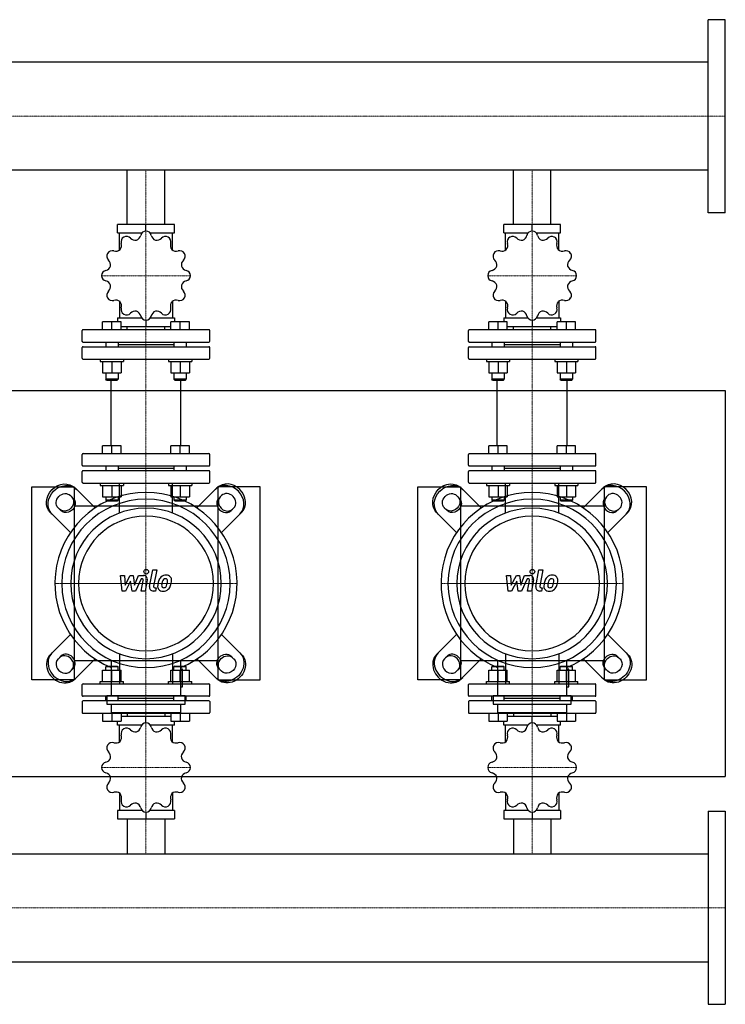
# Model space of a CAD drawing. Extents: x -100 to 3000, y -545 to 730.
# Drawn here: x 2086 to 3000, y -545 to 730 of the extents above; entities that cross this region are included whole.
import ezdxf

# ---------------------------------------------------------------- set-up
doc = ezdxf.new("R2010")
doc.units = 0
doc.linetypes.add('DASHDOT', pattern=[1, 0.5, -0.25, 0, -0.25])
doc.layers.get('0').update_dxf_attribs({"color": 124})
doc.layers.add('CP_AXIS', color=143, linetype='DASHDOT', lineweight=18)
doc.layers.add('CP_DETAL', color=33, linetype='Continuous')

msp = doc.modelspace()

# ---------------------------------------------------------------- linework, layer by layer
for p, q in [((2978, 480), (2978, 730)), ((3000, 730), (2978, 730)), ((3000, 480), (3000, 730)), ((2978, 674.9), (575.7, 674.9)), ((2978, 535.1), (575.7, 535.1)), ((2225.8, 465), (2225.8, 535.1)), ((2274.2, 465), (2274.2, 535.1)), ((2725.8, 465), (2725.8, 535.1)), ((2774.2, 465), (2774.2, 535.1)), ((3000, 480), (2978, 480)), ((2213.2, 454), (2213.2, 465)), ((2286.8, 465), (2213.2, 465)), ((2250, 456.2), (2250, 465)), ((2286.8, 454), (2286.8, 465)), ((2713.2, 454), (2713.2, 465)), ((2786.8, 465), (2713.2, 465)), ((2750, 456.2), (2750, 465)), ((2786.8, 454), (2786.8, 465)), ((2213.2, 454), (2244.8, 454)), ((2215.6, 431.6), (2215.6, 454)), ((2255.2, 454), (2286.8, 454)), ((2284.4, 431.6), (2284.4, 454)), ((2713.2, 454), (2744.8, 454)), ((2715.6, 431.6), (2715.6, 454)), ((2755.2, 454), (2786.8, 454)), ((2784.4, 431.6), (2784.4, 454)), ((2215.6, 365.5), (2215.6, 343.8)), ((2284.4, 365.5), (2284.4, 343.8)), ((2715.6, 365.5), (2715.6, 343.8)), ((2784.4, 365.5), (2784.4, 343.8)), ((2193.8, 328.6), (2193.8, 338.6)), ((2205.8, 338.6), (2193.8, 338.6)), ((2205.8, 328.6), (2205.8, 338.6)), ((2217.8, 338.6), (2205.8, 338.6)), ((2213.2, 343.8), (2213.2, 338.6)), ((2213.2, 343.8), (2244.3, 343.8)), ((2217.8, 328.6), (2217.8, 338.6)), ((2217.8, 332.7), (2282.2, 332.7)), ((2225.8, 328.6), (2225.8, 332.7)), ((2250, 340.9), (2250, 332.7)), ((2255.7, 343.8), (2286.8, 343.8)), ((2274.2, 328.6), (2274.2, 332.7)), ((2282.2, 328.6), (2282.2, 338.6)), ((2294.2, 338.6), (2282.2, 338.6)), ((2286.8, 343.8), (2286.8, 338.6)), ((2294.2, 328.6), (2294.2, 338.6)), ((2306.2, 338.6), (2294.2, 338.6)), ((2306.2, 328.6), (2306.2, 338.6)), ((2693.8, 328.6), (2693.8, 338.6)), ((2705.8, 338.6), (2693.8, 338.6)), ((2705.8, 328.6), (2705.8, 338.6)), ((2717.8, 338.6), (2705.8, 338.6)), ((2713.2, 343.8), (2713.2, 338.6)), ((2713.2, 343.8), (2744.3, 343.8)), ((2717.8, 328.6), (2717.8, 338.6)), ((2717.8, 332.7), (2782.2, 332.7)), ((2725.8, 328.6), (2725.8, 332.7)), ((2750, 340.9), (2750, 332.7)), ((2755.7, 343.8), (2786.8, 343.8)), ((2774.2, 328.6), (2774.2, 332.7)), ((2782.2, 328.6), (2782.2, 338.6)), ((2794.2, 338.6), (2782.2, 338.6)), ((2786.8, 343.8), (2786.8, 338.6)), ((2794.2, 328.6), (2794.2, 338.6)), ((2806.2, 338.6), (2794.2, 338.6)), ((2806.2, 328.6), (2806.2, 338.6)), ((2167.5, 313.5), (2167.5, 327.6)), ((2331.5, 328.6), (2168.5, 328.6)), ((2332.5, 313.5), (2332.5, 327.6)), ((2667.5, 313.5), (2667.5, 327.6)), ((2831.5, 328.6), (2668.5, 328.6)), ((2832.5, 313.5), (2832.5, 327.6)), ((2168.5, 312.5), (2331.5, 312.5)), ((2168.5, 306.5), (2331.5, 306.5)), ((2197.8, 312.5), (2197.8, 306.5)), ((2213.8, 312.5), (2213.8, 306.5)), ((2213.8, 309.5), (2286.2, 309.5)), ((2286.2, 312.5), (2286.2, 306.5)), ((2302.2, 312.5), (2302.2, 306.5)), ((2668.5, 312.5), (2831.5, 312.5)), ((2668.5, 306.5), (2831.5, 306.5)), ((2697.8, 312.5), (2697.8, 306.5)), ((2713.8, 312.5), (2713.8, 306.5)), ((2713.8, 309.5), (2786.2, 309.5)), ((2786.2, 312.5), (2786.2, 306.5)), ((2802.2, 312.5), (2802.2, 306.5)), ((2167.5, 291.5), (2167.5, 305.5)), ((2332.5, 291.5), (2332.5, 305.5)), ((2667.5, 291.5), (2667.5, 305.5)), ((2832.5, 291.5), (2832.5, 305.5)), ((2168.5, 290.5), (2331.5, 290.5)), ((2190.8, 290.5), (2190.8, 287.5)), ((2190.8, 287.5), (2220.8, 287.5)), ((2193.8, 287.5), (2193.8, 272.6)), ((2205.8, 287.5), (2205.8, 272.6)), ((2217.8, 287.5), (2217.8, 272.6)), ((2220.8, 290.5), (2220.8, 287.5)), ((2279.2, 290.5), (2279.2, 287.5)), ((2279.2, 287.5), (2309.2, 287.5)), ((2282.2, 287.5), (2282.2, 272.6)), ((2294.2, 287.5), (2294.2, 272.6)), ((2306.2, 287.5), (2306.2, 272.6)), ((2309.2, 290.5), (2309.2, 287.5)), ((2668.5, 290.5), (2831.5, 290.5)), ((2690.8, 290.5), (2690.8, 287.5)), ((2690.8, 287.5), (2720.8, 287.5)), ((2693.8, 287.5), (2693.8, 272.6)), ((2705.8, 287.5), (2705.8, 272.6)), ((2717.8, 287.5), (2717.8, 272.6)), ((2720.8, 290.5), (2720.8, 287.5)), ((2779.2, 290.5), (2779.2, 287.5)), ((2779.2, 287.5), (2809.2, 287.5)), ((2782.2, 287.5), (2782.2, 272.6)), ((2794.2, 287.5), (2794.2, 272.6)), ((2806.2, 287.5), (2806.2, 272.6)), ((2809.2, 290.5), (2809.2, 287.5)), ((2193.8, 272.6), (2217.8, 272.6)), ((2197.8, 272.6), (2197.8, 264.4)), ((2213.8, 272.6), (2213.8, 264.4)), ((2282.2, 272.6), (2306.2, 272.6)), ((2286.2, 272.6), (2286.2, 264.4)), ((2302.2, 272.6), (2302.2, 264.4)), ((2693.8, 272.6), (2717.8, 272.6)), ((2697.8, 272.6), (2697.8, 264.4)), ((2713.8, 272.6), (2713.8, 264.4)), ((2782.2, 272.6), (2806.2, 272.6)), ((2786.2, 272.6), (2786.2, 264.4)), ((2802.2, 272.6), (2802.2, 264.4)), ((2213.8, 264.4), (2197.8, 264.4)), ((2198.8, 263.4), (2197.8, 264.4)), ((2198.8, 263.4), (2212.8, 263.4)), ((2204.8, 178.1), (2204.8, 263.4)), ((2212.8, 263.4), (2213.8, 264.4)), ((2302.2, 264.4), (2286.2, 264.4)), ((2287.2, 263.4), (2286.2, 264.4)), ((2287.2, 263.4), (2301.2, 263.4)), ((2295.2, 178.1), (2295.2, 263.4)), ((2301.2, 263.4), (2302.2, 264.4)), ((2713.8, 264.4), (2697.8, 264.4)), ((2698.8, 263.4), (2697.8, 264.4)), ((2698.8, 263.4), (2712.8, 263.4)), ((2704.8, 178.1), (2704.8, 263.4)), ((2712.8, 263.4), (2713.8, 264.4)), ((2802.2, 264.4), (2786.2, 264.4)), ((2787.2, 263.4), (2786.2, 264.4)), ((2787.2, 263.4), (2801.2, 263.4)), ((2795.2, 178.1), (2795.2, 263.4)), ((2801.2, 263.4), (2802.2, 264.4)), ((-80, 250), (3000, 250)), ((3000, 250), (3000, -250)), ((2167.5, 153.1), (2167.5, 167.1)), ((2168.5, 168.1), (2331.5, 168.1)), ((2193.8, 168.1), (2193.8, 178.1)), ((2217.8, 178.1), (2193.8, 178.1)), ((2205.8, 168.1), (2205.8, 178.1)), ((2217.8, 168.1), (2217.8, 178.1)), ((2282.2, 168.1), (2282.2, 178.1)), ((2306.2, 178.1), (2282.2, 178.1)), ((2294.2, 168.1), (2294.2, 178.1)), ((2306.2, 168.1), (2306.2, 178.1)), ((2332.5, 153.1), (2332.5, 167.1)), ((2667.5, 153.1), (2667.5, 167.1)), ((2668.5, 168.1), (2831.5, 168.1)), ((2693.8, 168.1), (2693.8, 178.1)), ((2717.8, 178.1), (2693.8, 178.1)), ((2705.8, 168.1), (2705.8, 178.1)), ((2717.8, 168.1), (2717.8, 178.1)), ((2782.2, 168.1), (2782.2, 178.1)), ((2806.2, 178.1), (2782.2, 178.1)), ((2794.2, 168.1), (2794.2, 178.1)), ((2806.2, 168.1), (2806.2, 178.1)), ((2832.5, 153.1), (2832.5, 167.1)), ((2167.5, 131), (2167.5, 145)), ((2168.5, 152.1), (2331.5, 152.1)), ((2331.5, 146), (2168.5, 146)), ((2197.8, 152.1), (2197.8, 146)), ((2213.8, 152.1), (2213.8, 146)), ((2213.8, 149.1), (2286.2, 149.1)), ((2286.2, 152.1), (2286.2, 146)), ((2302.2, 152.1), (2302.2, 146)), ((2332.5, 131), (2332.5, 145)), ((2667.5, 131), (2667.5, 145)), ((2668.5, 152.1), (2831.5, 152.1)), ((2831.5, 146), (2668.5, 146)), ((2697.8, 152.1), (2697.8, 146)), ((2713.8, 152.1), (2713.8, 146)), ((2713.8, 149.1), (2786.2, 149.1)), ((2786.2, 152.1), (2786.2, 146)), ((2802.2, 152.1), (2802.2, 146)), ((2832.5, 131), (2832.5, 145)), ((2168.5, 130), (2331.5, 130)), ((2190.8, 130), (2190.8, 127)), ((2220.8, 130), (2220.8, 127)), ((2279.2, 130), (2279.2, 127)), ((2309.2, 130), (2309.2, 127)), ((2668.5, 130), (2831.5, 130)), ((2690.8, 130), (2690.8, 127)), ((2720.8, 130), (2720.8, 127)), ((2779.2, 130), (2779.2, 127)), ((2809.2, 130), (2809.2, 127)), ((2102, -125), (2102, 125)), ((2102, 125), (2157, 125)), ((2157, 125), (2157, -125)), ((2184, 97.8), (2158.1, 123.7)), ((2190.8, 127), (2220.8, 127)), ((2193.8, 127), (2193.8, 112.1)), ((2205.8, 127), (2205.8, 112.1)), ((2217.8, 127), (2217.8, 112.1)), ((2279.2, 127), (2309.2, 127)), ((2282.2, 127), (2282.2, 112.1)), ((2294.2, 127), (2294.2, 112.1)), ((2306.2, 127), (2306.2, 112.1)), ((2316, 97.8), (2341.9, 123.7)), ((2398, 125), (2343, 125)), ((2343, 125), (2343, -125)), ((2398, -125), (2398, 125)), ((2602, -125), (2602, 125)), ((2602, 125), (2657, 125)), ((2657, 125), (2657, -125)), ((2684, 97.8), (2658.1, 123.7)), ((2690.8, 127), (2720.8, 127)), ((2693.8, 127), (2693.8, 112.1)), ((2705.8, 127), (2705.8, 112.1)), ((2717.8, 127), (2717.8, 112.1)), ((2779.2, 127), (2809.2, 127)), ((2782.2, 127), (2782.2, 112.1)), ((2794.2, 127), (2794.2, 112.1)), ((2806.2, 127), (2806.2, 112.1)), ((2816, 97.8), (2841.9, 123.7)), ((2898, 125), (2843, 125)), ((2843, 125), (2843, -125)), ((2898, -125), (2898, 125)), ((2152.1, 113.8), (2155.7, 110.1)), ((2193.8, 112.1), (2217.8, 112.1)), ((2197.8, 112.1), (2197.8, 108)), ((2213.8, 108), (2197.8, 108)), ((2198.8, 107), (2197.8, 108)), ((2198.8, 107), (2212.8, 107)), ((2212.8, 107), (2213.8, 108)), ((2213.8, 112.1), (2213.8, 108)), ((2282.2, 112.1), (2306.2, 112.1)), ((2286.2, 112.1), (2286.2, 108)), ((2302.2, 108), (2286.2, 108)), ((2287.2, 107), (2286.2, 108)), ((2287.2, 107), (2301.2, 107)), ((2301.2, 107), (2302.2, 108)), ((2302.2, 112.1), (2302.2, 108)), ((2347.9, 113.8), (2344.3, 110.1)), ((2652.1, 113.8), (2655.7, 110.1)), ((2693.8, 112.1), (2717.8, 112.1)), ((2697.8, 112.1), (2697.8, 108)), ((2713.8, 108), (2697.8, 108)), ((2698.8, 107), (2697.8, 108)), ((2698.8, 107), (2712.8, 107)), ((2712.8, 107), (2713.8, 108)), ((2713.8, 112.1), (2713.8, 108)), ((2782.2, 112.1), (2806.2, 112.1)), ((2786.2, 112.1), (2786.2, 108)), ((2802.2, 108), (2786.2, 108)), ((2787.2, 107), (2786.2, 108)), ((2787.2, 107), (2801.2, 107)), ((2801.2, 107), (2802.2, 108)), ((2802.2, 112.1), (2802.2, 108)), ((2847.9, 113.8), (2844.3, 110.1)), ((2126.3, 91.9), (2152.2, 66)), ((2139.9, 94.3), (2136.2, 97.9)), ((2343, 100), (2157, 100)), ((2373.7, 91.9), (2347.8, 66)), ((2360.1, 94.3), (2363.8, 97.9)), ((2626.3, 91.9), (2652.2, 66)), ((2639.9, 94.3), (2636.2, 97.9)), ((2843, 100), (2657, 100)), ((2873.7, 91.9), (2847.8, 66)), ((2860.1, 94.3), (2863.8, 97.9)), ((2126.3, -91.9), (2152.2, -66)), ((2373.7, -91.9), (2347.8, -66)), ((2626.3, -91.9), (2652.2, -66)), ((2873.7, -91.9), (2847.8, -66)), ((2139.9, -94.3), (2136.2, -97.9)), ((2157, -100), (2343, -100)), ((2184, -97.8), (2158.1, -123.7)), ((2205, -99.3), (2205, -145)), ((2295, -145), (2295, -99.3)), ((2316, -97.8), (2341.9, -123.7)), ((2360.1, -94.3), (2363.8, -97.9)), ((2639.9, -94.3), (2636.2, -97.9)), ((2657, -100), (2843, -100)), ((2684, -97.8), (2658.1, -123.7)), ((2705, -99.3), (2705, -145)), ((2795, -145), (2795, -99.3)), ((2816, -97.8), (2841.9, -123.7)), ((2860.1, -94.3), (2863.8, -97.9)), ((2152.1, -113.8), (2155.7, -110.1)), ((2193.8, -112.1), (2217.8, -112.1)), ((2193.8, -127), (2193.8, -112.1)), ((2198.8, -107), (2197.8, -108)), ((2213.8, -108), (2197.8, -108)), ((2197.8, -112.1), (2197.8, -108)), ((2198.8, -107), (2212.8, -107)), ((2205.8, -127), (2205.8, -112.1)), ((2212.8, -107), (2213.8, -108)), ((2213.8, -112.1), (2213.8, -108)), ((2217.8, -127), (2217.8, -112.1)), ((2282.2, -112.1), (2306.2, -112.1)), ((2282.2, -127), (2282.2, -112.1)), ((2287.2, -107), (2286.2, -108)), ((2302.2, -108), (2286.2, -108)), ((2286.2, -112.1), (2286.2, -108)), ((2287.2, -107), (2301.2, -107)), ((2294.2, -127), (2294.2, -112.1)), ((2297.3, -111.2), (2295, -111.2)), ((2297.3, -133.7), (2297.3, -111.2)), ((2301.2, -107), (2302.2, -108)), ((2302.2, -112.1), (2302.2, -108)), ((2306.2, -127), (2306.2, -112.1)), ((2347.9, -113.8), (2344.3, -110.1)), ((2652.1, -113.8), (2655.7, -110.1)), ((2693.8, -112.1), (2717.8, -112.1)), ((2693.8, -127), (2693.8, -112.1)), ((2698.8, -107), (2697.8, -108)), ((2713.8, -108), (2697.8, -108)), ((2697.8, -112.1), (2697.8, -108)), ((2698.8, -107), (2712.8, -107)), ((2705.8, -127), (2705.8, -112.1)), ((2712.8, -107), (2713.8, -108)), ((2713.8, -112.1), (2713.8, -108)), ((2717.8, -127), (2717.8, -112.1)), ((2782.2, -112.1), (2806.2, -112.1)), ((2782.2, -127), (2782.2, -112.1)), ((2787.2, -107), (2786.2, -108)), ((2802.2, -108), (2786.2, -108)), ((2786.2, -112.1), (2786.2, -108)), ((2787.2, -107), (2801.2, -107)), ((2794.2, -127), (2794.2, -112.1)), ((2797.3, -111.2), (2795, -111.2)), ((2797.3, -133.7), (2797.3, -111.2)), ((2801.2, -107), (2802.2, -108)), ((2802.2, -112.1), (2802.2, -108)), ((2806.2, -127), (2806.2, -112.1)), ((2847.9, -113.8), (2844.3, -110.1)), ((2157, -125), (2102, -125)), ((2190.8, -127), (2220.8, -127)), ((2190.8, -130), (2190.8, -127)), ((2220.8, -130), (2220.8, -127)), ((2279.2, -127), (2309.2, -127)), ((2279.2, -130), (2279.2, -127)), ((2309.2, -130), (2309.2, -127)), ((2343, -125), (2398, -125)), ((2657, -125), (2602, -125)), ((2690.8, -127), (2720.8, -127)), ((2690.8, -130), (2690.8, -127)), ((2720.8, -130), (2720.8, -127)), ((2779.2, -127), (2809.2, -127)), ((2779.2, -130), (2779.2, -127)), ((2809.2, -130), (2809.2, -127)), ((2843, -125), (2898, -125)), ((2167.5, -145.1), (2167.5, -131)), ((2168.5, -130), (2331.5, -130)), ((2295, -133.7), (2297.3, -133.7)), ((2332.5, -145.1), (2332.5, -131)), ((2667.5, -145.1), (2667.5, -131)), ((2668.5, -130), (2831.5, -130)), ((2795, -133.7), (2797.3, -133.7)), ((2832.5, -145.1), (2832.5, -131)), ((2331.5, -146.1), (2168.5, -146.1)), ((2331.5, -152.1), (2168.5, -152.1)), ((2197.8, -152.1), (2197.8, -146.1)), ((2199.4, -145), (2300.6, -145)), ((2199.4, -145), (2199.4, -156.2)), ((2213.8, -152.1), (2213.8, -146.1)), ((2286.2, -149.1), (2213.8, -149.1)), ((2286.2, -152.1), (2286.2, -146.1)), ((2300.6, -156.2), (2300.6, -145)), ((2302.2, -152.1), (2302.2, -146.1)), ((2831.5, -146.1), (2668.5, -146.1)), ((2831.5, -152.1), (2668.5, -152.1)), ((2697.8, -152.1), (2697.8, -146.1)), ((2699.4, -145), (2800.6, -145)), ((2699.4, -145), (2699.4, -156.2)), ((2713.8, -152.1), (2713.8, -146.1)), ((2786.2, -149.1), (2713.8, -149.1)), ((2786.2, -152.1), (2786.2, -146.1)), ((2800.6, -156.2), (2800.6, -145)), ((2802.2, -152.1), (2802.2, -146.1)), ((2167.5, -153.1), (2167.5, -167.2)), ((2199.4, -156.2), (2300.6, -156.2)), ((2205, -156.2), (2205, -167.4)), ((2295, -167.4), (2295, -156.2)), ((2332.5, -153.1), (2332.5, -167.2)), ((2667.5, -153.1), (2667.5, -167.2)), ((2699.4, -156.2), (2800.6, -156.2)), ((2705, -156.2), (2705, -167.4)), ((2795, -167.4), (2795, -156.2)), ((2832.5, -153.1), (2832.5, -167.2)), ((2168.5, -168.2), (2331.5, -168.2)), ((2193.8, -168.2), (2193.8, -178.3)), ((2193.8, -178.3), (2217.8, -178.3)), ((2295, -167.4), (2205, -167.4)), ((2205.8, -168.2), (2205.8, -178.3)), ((2213.2, -183.4), (2213.2, -178.3)), ((2217.8, -168.2), (2217.8, -178.3)), ((2282.2, -172.4), (2217.8, -172.4)), ((2225.8, -168.2), (2225.8, -172.4)), ((2250, -180.5), (2250, -172.4)), ((2274.2, -168.2), (2274.2, -172.4)), ((2282.2, -168.2), (2282.2, -178.3)), ((2282.2, -178.3), (2306.2, -178.3)), ((2286.8, -183.4), (2286.8, -178.3)), ((2294.2, -168.2), (2294.2, -178.3)), ((2306.2, -168.2), (2306.2, -178.3)), ((2668.5, -168.2), (2831.5, -168.2)), ((2693.8, -168.2), (2693.8, -178.3)), ((2693.8, -178.3), (2717.8, -178.3)), ((2795, -167.4), (2705, -167.4)), ((2705.8, -168.2), (2705.8, -178.3)), ((2713.2, -183.4), (2713.2, -178.3)), ((2717.8, -168.2), (2717.8, -178.3)), ((2782.2, -172.4), (2717.8, -172.4)), ((2725.8, -168.2), (2725.8, -172.4)), ((2750, -180.5), (2750, -172.4)), ((2774.2, -168.2), (2774.2, -172.4)), ((2782.2, -168.2), (2782.2, -178.3)), ((2782.2, -178.3), (2806.2, -178.3)), ((2786.8, -183.4), (2786.8, -178.3)), ((2794.2, -168.2), (2794.2, -178.3)), ((2806.2, -168.2), (2806.2, -178.3)), ((2244.3, -183.4), (2213.2, -183.4)), ((2215.6, -205.2), (2215.6, -183.4)), ((2286.8, -183.4), (2255.7, -183.4)), ((2284.4, -205.2), (2284.4, -183.4)), ((2744.3, -183.4), (2713.2, -183.4)), ((2715.6, -205.2), (2715.6, -183.4)), ((2786.8, -183.4), (2755.7, -183.4)), ((2784.4, -205.2), (2784.4, -183.4)), ((-80, -250), (3000, -250)), ((2215.6, -271.5), (2215.6, -293.9)), ((2284.4, -271.5), (2284.4, -293.9)), ((2715.6, -271.5), (2715.6, -293.9)), ((2784.4, -271.5), (2784.4, -293.9)), ((2213.2, -293.9), (2213.2, -305)), ((2244.8, -293.9), (2213.2, -293.9)), ((2213.2, -305), (2286.8, -305)), ((2225.8, -305), (2225.8, -350.1)), ((2250, -296.2), (2250, -305)), ((2286.8, -293.9), (2255.2, -293.9)), ((2274.2, -305), (2274.2, -350.1)), ((2286.8, -293.9), (2286.8, -305)), ((2713.2, -293.9), (2713.2, -305)), ((2744.8, -293.9), (2713.2, -293.9)), ((2713.2, -305), (2786.8, -305)), ((2725.8, -305), (2725.8, -350.1)), ((2750, -296.2), (2750, -305)), ((2786.8, -293.9), (2755.2, -293.9)), ((2774.2, -305), (2774.2, -350.1)), ((2786.8, -293.9), (2786.8, -305)), ((2978, -295), (2978, -545)), ((2978, -295), (3000, -295)), ((3000, -295), (3000, -545)), ((22, -350.1), (2978, -350.1)), ((22, -489.9), (2978, -489.9)), ((2978, -545), (3000, -545))]:
    msp.add_line(p, q)
at = {"extrusion": (0, 0, -1)}
for p, q in [((2215.6, 91.2), (2215.6, 130)), ((2284.4, 91.2), (2284.4, 130)), ((2715.6, 91.2), (2715.6, 130)), ((2784.4, 91.2), (2784.4, 130)), ((2215.6, -91.2), (2215.6, -130)), ((2284.4, -91.2), (2284.4, -130)), ((2715.6, -91.2), (2715.6, -130)), ((2784.4, -91.2), (2784.4, -130))]:
    msp.add_line(p, q, dxfattribs=at)
for centre, major_axis, ratio, start_param, end_param in [((2224.7, 442.4), (0, 7), 0.997015, 0.531014, 1.873011), ((2250, 398.5), (0, 57.7), 0.997015, 0.521993, 0.525205), ((2224.8, 442.4), (0, 7), 0.997015, -0.825814, 0.516183), ((2236.2, 453), (0, 8.59), 0.997015, 2.316432, 3.3179), ((2234.8, 452.6), (0, 8.59), 0.997015, 3.488893, 4.490343), ((2250, 449.2), (0, 7), 0.997015, 0.007415, 1.349413), ((2250, 398.5), (0, 57.7), 0.997015, -0.001606, 0.001606), ((2250, 449.2), (0, 7), 0.997015, -1.349413, -0.007415), ((2265.2, 452.6), (0, 8.59), 0.997015, 1.792833, 2.794301), ((2263.8, 453), (0, 8.59), 0.997015, 2.965295, 3.966745), ((2275.2, 442.4), (0, 7), 0.997015, -0.516183, 0.825814), ((2250, 398.5), (0, 57.7), 0.997015, -0.525205, -0.521993), ((2275.3, 442.4), (0, 7), 0.997015, 4.410174, 5.752171), ((2724.7, 442.4), (0, 7), 0.997015, 0.531014, 1.873011), ((2750, 398.5), (0, 57.7), 0.997015, 0.521993, 0.525205), ((2724.8, 442.4), (0, 7), 0.997015, -0.825814, 0.516183), ((2736.2, 453), (0, 8.59), 0.997015, 2.316432, 3.3179), ((2734.8, 452.6), (0, 8.59), 0.997015, 3.488893, 4.490343), ((2750, 449.2), (0, 7), 0.997015, 0.007415, 1.349413), ((2750, 398.5), (0, 57.7), 0.997015, -0.001606, 0.001606), ((2750, 449.2), (0, 7), 0.997015, -1.349413, -0.007415), ((2765.2, 452.6), (0, 8.59), 0.997015, 1.792833, 2.794301), ((2763.8, 453), (0, 8.59), 0.997015, 2.965295, 3.966745), ((2775.2, 442.4), (0, 7), 0.997015, -0.516183, 0.825814), ((2750, 398.5), (0, 57.7), 0.997015, -0.525205, -0.521993), ((2775.3, 442.4), (0, 7), 0.997015, 4.410174, 5.752171), ((2209.9, 437.8), (0, 8.59), 0.997015, 4.012492, 5.013942), ((2290.1, 437.8), (0, 8.59), 0.997015, 1.269234, 2.270702), ((2709.9, 437.8), (0, 8.59), 0.997015, 4.012492, 5.013942), ((2790.1, 437.8), (0, 8.59), 0.997015, 1.269234, 2.270702), ((2206.2, 423.8), (0, 7), 0.997015, 1.054613, 2.39661), ((2206.3, 423.9), (0, 7), 0.997015, -0.302215, 1.039782), ((2250, 398.5), (0, 57.7), 0.997015, 1.045591, 1.048803), ((2210.9, 438.8), (0, 8.59), 0.997015, 2.84003, 3.841499), ((2289.1, 438.8), (0, 8.59), 0.997015, 2.441696, 3.443146), ((2293.7, 423.9), (0, 7), 0.997015, -1.039782, 0.302215), ((2293.8, 423.8), (0, 7), 0.997015, 3.886575, 5.228572), ((2250, 398.5), (0, 57.7), 0.997015, -1.048804, -1.045592), ((2706.2, 423.8), (0, 7), 0.997015, 1.054613, 2.39661), ((2706.3, 423.9), (0, 7), 0.997015, -0.302215, 1.039782), ((2750, 398.5), (0, 57.7), 0.997015, 1.045591, 1.048803), ((2710.9, 438.8), (0, 8.59), 0.997015, 2.84003, 3.841499), ((2789.1, 438.8), (0, 8.59), 0.997015, 2.441696, 3.443146), ((2793.7, 423.9), (0, 7), 0.997015, -1.039782, 0.302215), ((2793.8, 423.8), (0, 7), 0.997015, 3.886575, 5.228572), ((2750, 398.5), (0, 57.7), 0.997015, -1.048804, -1.045592), ((2196.1, 413.8), (0, 8.59), 0.997015, 3.363629, 4.365097), ((2195.7, 412.4), (0, 8.59), 0.997015, 4.536091, 5.537541), ((2304.3, 412.4), (0, 8.59), 0.997015, 0.745635, 1.747104), ((2303.9, 413.8), (0, 8.59), 0.997015, 1.918097, 2.919547), ((2696.1, 413.8), (0, 8.59), 0.997015, 3.363629, 4.365097), ((2695.7, 412.4), (0, 8.59), 0.997015, 4.536091, 5.537541), ((2804.3, 412.4), (0, 8.59), 0.997015, 0.745635, 1.747104), ((2803.9, 413.8), (0, 8.59), 0.997015, 1.918097, 2.919547), ((2199.5, 398.6), (0, 7), 0.997015, 0.221384, 1.563381), ((2250, 398.5), (0, 57.7), 0.997015, 1.56919, 1.572402), ((2199.5, 398.5), (0, 7), 0.997015, 1.578212, 2.920209), ((2300.5, 398.6), (0, 7), 0.997015, -1.563381, -0.221384), ((2300.5, 398.5), (0, 7), 0.997015, 3.362976, 4.704974), ((2250, 398.5), (0, 57.7), 0.997015, 4.710783, 4.713995), ((2699.5, 398.6), (0, 7), 0.997015, 0.221384, 1.563381), ((2750, 398.5), (0, 57.7), 0.997015, 1.56919, 1.572402), ((2699.5, 398.5), (0, 7), 0.997015, 1.578212, 2.920209), ((2800.5, 398.6), (0, 7), 0.997015, -1.563381, -0.221384), ((2800.5, 398.5), (0, 7), 0.997015, 3.362976, 4.704974), ((2750, 398.5), (0, 57.7), 0.997015, 4.710783, 4.713995), ((2196.1, 383.3), (0, 8.59), 0.997015, -1.223496, -0.222046), ((2195.7, 384.7), (0, 8.59), 0.997015, 3.887228, 4.888696), ((2304.3, 384.7), (0, 8.59), 0.997015, 1.394498, 2.395948), ((2303.9, 383.3), (0, 8.59), 0.997015, 0.222037, 1.223505), ((2696.1, 383.3), (0, 8.59), 0.997015, -1.223496, -0.222046), ((2695.7, 384.7), (0, 8.59), 0.997015, 3.887228, 4.888696), ((2804.3, 384.7), (0, 8.59), 0.997015, 1.394498, 2.395948), ((2803.9, 383.3), (0, 8.59), 0.997015, 0.222037, 1.223505), ((2206.2, 373.2), (0, 7), 0.997015, 0.744982, 2.08698), ((2250, 398.5), (0, 57.7), 0.997015, 2.092789, 2.096001), ((2293.8, 373.2), (0, 7), 0.997015, 4.196206, 5.538203), ((2250, 398.5), (0, 57.7), 0.997015, 4.187184, 4.190396), ((2706.2, 373.2), (0, 7), 0.997015, 0.744982, 2.08698), ((2750, 398.5), (0, 57.7), 0.997015, 2.092789, 2.096001), ((2793.8, 373.2), (0, 7), 0.997015, 4.196206, 5.538203), ((2750, 398.5), (0, 57.7), 0.997015, 4.187184, 4.190396), ((2206.3, 373.2), (0, 7), 0.997015, 2.10181, 3.443808), ((2210.9, 358.3), (0, 8.59), 0.997015, -0.699897, 0.301553), ((2209.9, 359.3), (0, 8.59), 0.997015, 4.410827, 5.412295), ((2290.1, 359.3), (0, 8.59), 0.997015, 0.870899, 1.872349), ((2289.1, 358.3), (0, 8.59), 0.997015, -0.301562, 0.699906), ((2293.7, 373.2), (0, 7), 0.997015, 2.839378, 4.181375), ((2706.3, 373.2), (0, 7), 0.997015, 2.10181, 3.443808), ((2710.9, 358.3), (0, 8.59), 0.997015, -0.699897, 0.301553), ((2709.9, 359.3), (0, 8.59), 0.997015, 4.410827, 5.412295), ((2790.1, 359.3), (0, 8.59), 0.997015, 0.870899, 1.872349), ((2789.1, 358.3), (0, 8.59), 0.997015, -0.301562, 0.699906), ((2793.7, 373.2), (0, 7), 0.997015, 2.839378, 4.181375), ((2224.7, 354.7), (0, 7), 0.997015, 1.268581, 2.610579), ((2250, 398.5), (0, 57.7), 0.997015, 2.616388, 2.6196), ((2224.8, 354.6), (0, 7), 0.997015, 2.625409, 3.967407), ((2236.2, 344.1), (0, 8.59), 0.997015, -0.176298, 0.825152), ((2234.8, 344.4), (0, 8.59), 0.997015, -1.34876, -0.347292), ((2250, 347.9), (0, 7), 0.997015, 1.79218, 3.134177), ((2250, 347.9), (0, 7), 0.997015, 3.149008, 4.491005), ((2265.2, 344.4), (0, 8.59), 0.997015, 0.347301, 1.348751), ((2263.8, 344.1), (0, 8.59), 0.997015, -0.825161, 0.176307), ((2275.2, 354.6), (0, 7), 0.997015, 2.315779, 3.657776), ((2250, 398.5), (0, 57.7), 0.997015, 3.663586, 3.666797), ((2275.3, 354.7), (0, 7), 0.997015, 3.672607, 5.014604), ((2724.7, 354.7), (0, 7), 0.997015, 1.268581, 2.610579), ((2750, 398.5), (0, 57.7), 0.997015, 2.616388, 2.6196), ((2724.8, 354.6), (0, 7), 0.997015, 2.625409, 3.967407), ((2736.2, 344.1), (0, 8.59), 0.997015, -0.176298, 0.825152), ((2734.8, 344.4), (0, 8.59), 0.997015, -1.34876, -0.347292), ((2750, 347.9), (0, 7), 0.997015, 1.79218, 3.134177), ((2750, 347.9), (0, 7), 0.997015, 3.149008, 4.491005), ((2765.2, 344.4), (0, 8.59), 0.997015, 0.347301, 1.348751), ((2763.8, 344.1), (0, 8.59), 0.997015, -0.825161, 0.176307), ((2775.2, 354.6), (0, 7), 0.997015, 2.315779, 3.657776), ((2750, 398.5), (0, 57.7), 0.997015, 3.663586, 3.666797), ((2775.3, 354.7), (0, 7), 0.997015, 3.672607, 5.014604), ((2250, 398.5), (0, 57.7), 0.997015, 3.139987, 3.143199), ((2750, 398.5), (0, 57.7), 0.997015, 3.139987, 3.143199), ((2168.5, 327.6), (0, 1), 0.997015, 0, 1.570796), ((2331.5, 327.6), (0, 1), 0.997015, 4.712389, 6.283185), ((2668.5, 327.6), (0, 1), 0.997015, 0, 1.570796), ((2831.5, 327.6), (0, 1), 0.997015, 4.712389, 6.283185), ((2168.5, 313.5), (0, 1), 0.997015, 1.570796, 3.141593), ((2168.5, 305.5), (0, 1), 0.997015, 0, 1.570796), ((2331.5, 313.5), (0, 1), 0.997015, 3.141593, 4.712389), ((2331.5, 305.5), (0, 1), 0.997015, 4.712389, 6.283185), ((2668.5, 313.5), (0, 1), 0.997015, 1.570796, 3.141593), ((2668.5, 305.5), (0, 1), 0.997015, 0, 1.570796), ((2831.5, 313.5), (0, 1), 0.997015, 3.141593, 4.712389), ((2831.5, 305.5), (0, 1), 0.997015, 4.712389, 6.283185), ((2168.5, 291.5), (0, 1), 0.997015, 1.570796, 3.141593), ((2331.5, 291.5), (0, 1), 0.997015, 3.141593, 4.712389), ((2668.5, 291.5), (0, 1), 0.997015, 1.570796, 3.141593), ((2831.5, 291.5), (0, 1), 0.997015, 3.141593, 4.712389), ((2168.5, 167.1), (0, 1), 0.997015, 0, 1.570796), ((2331.5, 167.1), (0, 1), 0.997015, 4.712389, 6.283185), ((2668.5, 167.1), (0, 1), 0.997015, 0, 1.570796), ((2831.5, 167.1), (0, 1), 0.997015, 4.712389, 6.283185), ((2168.5, 153.1), (0, 1), 0.997015, 1.570796, 3.141593), ((2331.5, 153.1), (0, 1), 0.997015, 3.141593, 4.712389), ((2668.5, 153.1), (0, 1), 0.997015, 1.570796, 3.141593), ((2831.5, 153.1), (0, 1), 0.997015, 3.141593, 4.712389), ((2168.5, 145), (0, 1), 0.997015, 0, 1.570796), ((2331.5, 145), (0, 1), 0.997015, 4.712389, 6.283185), ((2668.5, 145), (0, 1), 0.997015, 0, 1.570796), ((2831.5, 145), (0, 1), 0.997015, 4.712389, 6.283185), ((2168.5, 131), (0, 1), 0.997015, 1.570796, 3.141593), ((2331.5, 131), (0, 1), 0.997015, 3.141593, 4.712389), ((2355.8, 105.8), (-15.9, 15.9), 0.866025, 3.141593, 6.283185), ((2357.8, 107.8), (-15.9, 15.9), 0.866025, 3.141593, 6.283185), ((2668.5, 131), (0, 1), 0.997015, 1.570796, 3.141593), ((2831.5, 131), (0, 1), 0.997015, 3.141593, 4.712389), ((2855.8, 105.8), (-15.9, 15.9), 0.866025, 3.141593, 6.283185), ((2857.8, 107.8), (-15.9, 15.9), 0.866025, 3.141593, 6.283185), ((2250, 0), (-83.4, 83.4), 1, 2.747536, 8.248039), ((2355.8, 105.8), (-7.95, 7.95), 0.866025, 3.141593, 6.283185), ((2750, 0), (-83.4, 83.4), 1, 2.747536, 8.248039), ((2855.8, 105.8), (-7.95, 7.95), 0.866025, 3.141593, 6.283185), ((2250, 0), (77.1, 77.1), 1, 5.497787, 11.780972), ((2352.2, 102.2), (-7.95, 7.95), 0.866025, 0, 3.141593), ((2354.2, 104.2), (-7.95, 7.95), 0.866025, 0, 3.141593), ((2750, 0), (77.1, 77.1), 1, 5.497787, 11.780972), ((2852.2, 102.2), (-7.95, 7.95), 0.866025, 0, 3.141593), ((2854.2, 104.2), (-7.95, 7.95), 0.866025, 0, 3.141593), ((2250, 0), (68.9, 68.9), 1, 5.497787, 11.780972), ((2750, 0), (68.9, 68.9), 1, 5.497787, 11.780972), ((2250, 0), (-61.7, 61.7), 1, 3.926991, 10.210176), ((2750, 0), (-61.7, 61.7), 1, 3.926991, 10.210176), ((2142.2, -107.8), (-15.9, 15.9), 0.866025, 0, 3.141593), ((2144.2, -105.8), (-15.9, 15.9), 0.866025, 0, 3.141593), ((2144.2, -105.8), (-7.95, 7.95), 0.866025, 0, 3.141593), ((2145.8, -104.2), (-7.95, 7.95), 0.866025, 3.141593, 6.283185), ((2147.8, -102.2), (-7.95, 7.95), 0.866025, 3.141593, 6.283185), ((2642.2, -107.8), (-15.9, 15.9), 0.866025, 0, 3.141593), ((2644.2, -105.8), (-15.9, 15.9), 0.866025, 0, 3.141593), ((2644.2, -105.8), (-7.95, 7.95), 0.866025, 0, 3.141593), ((2645.8, -104.2), (-7.95, 7.95), 0.866025, 3.141593, 6.283185), ((2647.8, -102.2), (-7.95, 7.95), 0.866025, 3.141593, 6.283185), ((2168.5, -131), (0, 1.01), 0.994286, 0, 1.570796), ((2331.5, -131), (0, 1.01), 0.994286, -1.570796, 0), ((2668.5, -131), (0, 1.01), 0.994286, 0, 1.570796), ((2831.5, -131), (0, 1.01), 0.994286, -1.570796, 0), ((2168.5, -145.1), (0, 1.01), 0.994286, 1.570796, 3.141593), ((2168.5, -153.1), (0, 1.01), 0.994286, 0, 1.570796), ((2331.5, -145.1), (0, 1.01), 0.994286, 3.141593, 4.712389), ((2331.5, -153.1), (0, 1.01), 0.994286, -1.570796, 0), ((2668.5, -145.1), (0, 1.01), 0.994286, 1.570796, 3.141593), ((2668.5, -153.1), (0, 1.01), 0.994286, 0, 1.570796), ((2831.5, -145.1), (0, 1.01), 0.994286, 3.141593, 4.712389), ((2831.5, -153.1), (0, 1.01), 0.994286, -1.570796, 0), ((2168.5, -167.2), (0, 1.01), 0.994286, 1.570796, 3.141593), ((2331.5, -167.2), (0, 1.01), 0.994286, 3.141593, 4.712389), ((2668.5, -167.2), (0, 1.01), 0.994286, 1.570796, 3.141593), ((2831.5, -167.2), (0, 1.01), 0.994286, 3.141593, 4.712389), ((2224.7, -194.4), (0, 7.02), 0.994286, 0.531014, 1.873011), ((2250, -238.4), (0, 57.8), 0.994286, 0.521993, 0.525205), ((2224.8, -194.3), (0, 7.02), 0.994286, -0.825814, 0.516183), ((2236.2, -183.7), (0, 8.62), 0.994286, 2.316849, 3.317482), ((2234.8, -184.1), (0, 8.63), 0.994286, 3.489596, 4.48964), ((2250, -187.6), (0, 7.02), 0.994286, 0.007415, 1.349413), ((2250, -238.4), (0, 57.8), 0.994286, -0.001606, 0.001606), ((2250, -187.6), (0, 7.02), 0.994286, -1.349413, -0.007415), ((2265.2, -184.1), (0, 8.62), 0.994286, 1.793251, 2.793883), ((2263.8, -183.7), (0, 8.63), 0.994286, 2.965998, 3.966041), ((2275.2, -194.3), (0, 7.02), 0.994286, -0.516183, 0.825814), ((2250, -238.4), (0, 57.8), 0.994286, -0.525205, -0.521993), ((2275.3, -194.4), (0, 7.02), 0.994286, 4.410174, 5.752171), ((2724.7, -194.4), (0, 7.02), 0.994286, 0.531014, 1.873011), ((2750, -238.4), (0, 57.8), 0.994286, 0.521993, 0.525205), ((2724.8, -194.3), (0, 7.02), 0.994286, -0.825814, 0.516183), ((2736.2, -183.7), (0, 8.62), 0.994286, 2.316849, 3.317482), ((2734.8, -184.1), (0, 8.63), 0.994286, 3.489596, 4.48964), ((2750, -187.6), (0, 7.02), 0.994286, 0.007415, 1.349413), ((2750, -238.4), (0, 57.8), 0.994286, -0.001606, 0.001606), ((2750, -187.6), (0, 7.02), 0.994286, -1.349413, -0.007415), ((2765.2, -184.1), (0, 8.62), 0.994286, 1.793251, 2.793883), ((2763.8, -183.7), (0, 8.63), 0.994286, 2.965998, 3.966041), ((2775.2, -194.3), (0, 7.02), 0.994286, -0.516183, 0.825814), ((2750, -238.4), (0, 57.8), 0.994286, -0.525205, -0.521993), ((2775.3, -194.4), (0, 7.02), 0.994286, 4.410174, 5.752171), ((2209.8, -199), (0, 8.63), 0.994286, 4.013195, 5.013239), ((2290.1, -199), (0, 8.62), 0.994286, 1.269652, 2.270285), ((2709.8, -199), (0, 8.63), 0.994286, 4.013195, 5.013239), ((2790.1, -199), (0, 8.62), 0.994286, 1.269652, 2.270285), ((2206.2, -213), (0, 7.02), 0.994286, 1.054613, 2.39661), ((2206.3, -212.9), (0, 7.02), 0.994286, -0.302215, 1.039782), ((2250, -238.4), (0, 57.8), 0.994286, 1.045592, 1.048803), ((2210.9, -198), (0, 8.62), 0.994286, 2.840448, 3.841081), ((2289.1, -198), (0, 8.63), 0.994286, 2.442399, 3.442443), ((2293.7, -212.9), (0, 7.02), 0.994286, -1.039782, 0.302215), ((2293.8, -213), (0, 7.02), 0.994286, 3.886575, 5.228572), ((2250, -238.4), (0, 57.8), 0.994286, -1.048803, -1.045591), ((2706.2, -213), (0, 7.02), 0.994286, 1.054613, 2.39661), ((2706.3, -212.9), (0, 7.02), 0.994286, -0.302215, 1.039782), ((2750, -238.4), (0, 57.8), 0.994286, 1.045592, 1.048803), ((2710.9, -198), (0, 8.62), 0.994286, 2.840448, 3.841081), ((2789.1, -198), (0, 8.63), 0.994286, 2.442399, 3.442443), ((2793.7, -212.9), (0, 7.02), 0.994286, -1.039782, 0.302215), ((2793.8, -213), (0, 7.02), 0.994286, 3.886575, 5.228572), ((2750, -238.4), (0, 57.8), 0.994286, -1.048803, -1.045591), ((2196.1, -223.1), (0, 8.62), 0.994286, 3.364047, 4.36468), ((2195.7, -224.5), (0, 8.63), 0.994286, 4.536794, 5.536838), ((2304.3, -224.5), (0, 8.62), 0.994286, 0.746053, 1.746686), ((2303.9, -223.1), (0, 8.63), 0.994286, 1.9188, 2.918844), ((2696.1, -223.1), (0, 8.62), 0.994286, 3.364047, 4.36468), ((2695.7, -224.5), (0, 8.63), 0.994286, 4.536794, 5.536838), ((2804.3, -224.5), (0, 8.62), 0.994286, 0.746053, 1.746686), ((2803.9, -223.1), (0, 8.63), 0.994286, 1.9188, 2.918844), ((2199.5, -238.3), (0, 7.02), 0.994286, 0.221384, 1.563381), ((2250, -238.4), (0, 57.8), 0.994286, 1.56919, 1.572402), ((2199.5, -238.4), (0, 7.02), 0.994286, 1.578212, 2.920209), ((2300.5, -238.3), (0, 7.02), 0.994286, -1.563381, -0.221384), ((2300.5, -238.4), (0, 7.02), 0.994286, 3.362976, 4.704974), ((2250, -238.4), (0, 57.8), 0.994286, 4.710783, 4.713995), ((2699.5, -238.3), (0, 7.02), 0.994286, 0.221384, 1.563381), ((2750, -238.4), (0, 57.8), 0.994286, 1.56919, 1.572402), ((2699.5, -238.4), (0, 7.02), 0.994286, 1.578212, 2.920209), ((2800.5, -238.3), (0, 7.02), 0.994286, -1.563381, -0.221384), ((2800.5, -238.4), (0, 7.02), 0.994286, 3.362976, 4.704974), ((2750, -238.4), (0, 57.8), 0.994286, 4.710783, 4.713995), ((2196.1, -253.7), (0, 8.63), 0.994286, -1.222793, -0.222749), ((2195.7, -252.2), (0, 8.62), 0.994286, 3.887646, 4.888278), ((2304.3, -252.2), (0, 8.63), 0.994286, 1.395201, 2.395245), ((2303.9, -253.7), (0, 8.62), 0.994286, 0.222454, 1.223087), ((2696.1, -253.7), (0, 8.63), 0.994286, -1.222793, -0.222749), ((2695.7, -252.2), (0, 8.62), 0.994286, 3.887646, 4.888278), ((2804.3, -252.2), (0, 8.63), 0.994286, 1.395201, 2.395245), ((2803.9, -253.7), (0, 8.62), 0.994286, 0.222454, 1.223087), ((2206.2, -263.7), (0, 7.02), 0.994286, 0.744982, 2.08698), ((2250, -238.4), (0, 57.8), 0.994286, 2.092789, 2.096001), ((2206.3, -263.8), (0, 7.02), 0.994286, 2.10181, 3.443808), ((2293.7, -263.8), (0, 7.02), 0.994286, 2.839378, 4.181375), ((2293.8, -263.7), (0, 7.02), 0.994286, 4.196206, 5.538203), ((2250, -238.4), (0, 57.8), 0.994286, 4.187184, 4.190396), ((2706.2, -263.7), (0, 7.02), 0.994286, 0.744982, 2.08698), ((2750, -238.4), (0, 57.8), 0.994286, 2.092789, 2.096001), ((2706.3, -263.8), (0, 7.02), 0.994286, 2.10181, 3.443808), ((2793.7, -263.8), (0, 7.02), 0.994286, 2.839378, 4.181375), ((2793.8, -263.7), (0, 7.02), 0.994286, 4.196206, 5.538203), ((2750, -238.4), (0, 57.8), 0.994286, 4.187184, 4.190396), ((2210.9, -278.7), (0, 8.63), 0.994286, -0.699194, 0.30085), ((2209.9, -277.7), (0, 8.62), 0.994286, 4.411244, 5.411877), ((2224.7, -282.3), (0, 7.02), 0.994286, 1.268581, 2.610579), ((2275.3, -282.3), (0, 7.02), 0.994286, 3.672607, 5.014604), ((2290.2, -277.7), (0, 8.63), 0.994286, 0.871603, 1.871646), ((2289.1, -278.7), (0, 8.62), 0.994286, -0.301145, 0.699488), ((2710.9, -278.7), (0, 8.63), 0.994286, -0.699194, 0.30085), ((2709.9, -277.7), (0, 8.62), 0.994286, 4.411244, 5.411877), ((2724.7, -282.3), (0, 7.02), 0.994286, 1.268581, 2.610579), ((2775.3, -282.3), (0, 7.02), 0.994286, 3.672607, 5.014604), ((2790.2, -277.7), (0, 8.63), 0.994286, 0.871603, 1.871646), ((2789.1, -278.7), (0, 8.62), 0.994286, -0.301145, 0.699488), ((2250, -238.4), (0, 57.8), 0.994286, 2.616388, 2.6196), ((2224.8, -282.4), (0, 7.02), 0.994286, 2.625409, 3.967407), ((2236.2, -293), (0, 8.63), 0.994286, -0.175595, 0.824449), ((2234.8, -292.6), (0, 8.62), 0.994286, -1.348342, -0.347709), ((2250, -289.2), (0, 7.02), 0.994286, 1.79218, 3.134177), ((2250, -289.2), (0, 7.02), 0.994286, 3.149008, 4.491005), ((2265.2, -292.6), (0, 8.63), 0.994286, 0.348004, 1.348048), ((2263.8, -293), (0, 8.62), 0.994286, -0.824743, 0.175889), ((2275.2, -282.4), (0, 7.02), 0.994286, 2.315779, 3.657776), ((2250, -238.4), (0, 57.8), 0.994286, 3.663586, 3.666797), ((2750, -238.4), (0, 57.8), 0.994286, 2.616388, 2.6196), ((2724.8, -282.4), (0, 7.02), 0.994286, 2.625409, 3.967407), ((2736.2, -293), (0, 8.63), 0.994286, -0.175595, 0.824449), ((2734.8, -292.6), (0, 8.62), 0.994286, -1.348342, -0.347709), ((2750, -289.2), (0, 7.02), 0.994286, 1.79218, 3.134177), ((2750, -289.2), (0, 7.02), 0.994286, 3.149008, 4.491005), ((2765.2, -292.6), (0, 8.63), 0.994286, 0.348004, 1.348048), ((2763.8, -293), (0, 8.62), 0.994286, -0.824743, 0.175889), ((2775.2, -282.4), (0, 7.02), 0.994286, 2.315779, 3.657776), ((2750, -238.4), (0, 57.8), 0.994286, 3.663586, 3.666797), ((2250, -238.4), (0, 57.8), 0.994286, 3.139987, 3.143199), ((2750, -238.4), (0, 57.8), 0.994286, 3.139987, 3.143199)]:
    msp.add_ellipse(centre, major_axis=major_axis, ratio=ratio, start_param=start_param, end_param=end_param)
for centre, major_axis, start_param, end_param in [((2142.2, 107.8), (15.9, 15.9), 3.141593, 6.283185), ((2144.2, 105.8), (15.9, 15.9), 3.141593, 6.283185), ((2642.2, 107.8), (15.9, 15.9), 3.141593, 6.283185), ((2644.2, 105.8), (15.9, 15.9), 3.141593, 6.283185), ((2144.2, 105.8), (7.95, 7.95), 3.141593, 6.283185), ((2644.2, 105.8), (7.95, 7.95), 3.141593, 6.283185), ((2145.8, 104.2), (7.95, 7.95), 0, 3.141593), ((2147.8, 102.2), (7.95, 7.95), 0, 3.141593), ((2645.8, 104.2), (7.95, 7.95), 0, 3.141593), ((2647.8, 102.2), (7.95, 7.95), 0, 3.141593), ((2355.8, -105.8), (15.9, 15.9), 0, 3.141593), ((2352.2, -102.2), (7.95, 7.95), 3.141593, 6.283185), ((2357.8, -107.8), (15.9, 15.9), 0, 3.141593), ((2354.2, -104.2), (7.95, 7.95), 3.141593, 6.283185), ((2355.8, -105.8), (7.95, 7.95), 0, 3.141593), ((2855.8, -105.8), (15.9, 15.9), 0, 3.141593), ((2852.2, -102.2), (7.95, 7.95), 3.141593, 6.283185), ((2857.8, -107.8), (15.9, 15.9), 0, 3.141593), ((2854.2, -104.2), (7.95, 7.95), 3.141593, 6.283185), ((2855.8, -105.8), (7.95, 7.95), 0, 3.141593)]:
    msp.add_ellipse(centre, major_axis=major_axis, ratio=0.866025, start_param=start_param, end_param=end_param, dxfattribs=at)
at = {"layer": 'CP_AXIS'}
for p, q in [((0, 605), (3000, 605)), ((2250, 535.1), (2250, 465)), ((2750, 535.1), (2750, 465)), ((2250, 130), (2250, 465)), ((2750, 130), (2750, 465)), ((2192.5, 398.5), (2307.5, 398.5)), ((2692.5, 398.5), (2807.5, 398.5)), ((2250, 130), (2250, -130)), ((2750, 130), (2750, -130)), ((2368, 0), (2132, 0)), ((2141.6, 0), (2358.4, 0)), ((2868, 0), (2632, 0)), ((2641.6, 0), (2858.4, 0)), ((2250, -305), (2250, -130)), ((2750, -305), (2750, -130)), ((2192.5, -238.4), (2307.5, -238.4)), ((2692.5, -238.4), (2807.5, -238.4)), ((2250, -350.1), (2250, -305)), ((2750, -350.1), (2750, -305)), ((3000, -420), (0, -420))]:
    msp.add_line(p, q, dxfattribs=at)
at = {"layer": 'CP_DETAL'}
for p, q in [((2254.6, -4.1), (2258.8, 17.8)), ((2258.8, 17.8), (2263.9, 17.8)), ((2263.9, 17.8), (2259.7, -3.4)), ((2754.6, -4.1), (2758.8, 17.8)), ((2758.8, 17.8), (2763.9, 17.8)), ((2763.9, 17.8), (2759.7, -3.4)), ((2216.9, 10.4), (2222.1, 10.4)), ((2219, -9.8), (2216.9, 10.4)), ((2222.1, 10.4), (2222.9, -2.1)), ((2222.9, -2.1), (2229.5, 10.4)), ((2230.1, 2.9), (2223.4, -9.8)), ((2229.5, 10.4), (2233.4, 10.4)), ((2231.9, -9.8), (2230.1, 2.9)), ((2233.4, 10.4), (2235.1, -2.1)), ((2235.1, -2.1), (2240.2, 10.4)), ((2243.6, 6.1), (2236.3, -9.8)), ((2240.2, 10.4), (2247, 10.4)), ((2244.8, 6.1), (2243.6, 6.1)), ((2243.9, -9.8), (2246.5, 4)), ((2251.7, 4.7), (2248.9, -9.8)), ((2716.9, 10.4), (2722.1, 10.4)), ((2719, -9.8), (2716.9, 10.4)), ((2722.1, 10.4), (2722.9, -2.1)), ((2722.9, -2.1), (2729.5, 10.4)), ((2730.1, 2.9), (2723.4, -9.8)), ((2729.5, 10.4), (2733.4, 10.4)), ((2731.9, -9.8), (2730.1, 2.9)), ((2733.4, 10.4), (2735.1, -2.1)), ((2735.1, -2.1), (2740.2, 10.4)), ((2743.6, 6.1), (2736.3, -9.8)), ((2740.2, 10.4), (2747, 10.4)), ((2744.8, 6.1), (2743.6, 6.1)), ((2743.9, -9.8), (2746.5, 4)), ((2751.7, 4.7), (2748.9, -9.8)), ((2223.4, -9.8), (2219, -9.8)), ((2236.3, -9.8), (2231.9, -9.8)), ((2248.9, -9.8), (2243.9, -9.8)), ((2262.2, -9.8), (2259.3, -9.8)), ((2261.5, -5.6), (2263.1, -5.6)), ((2263.1, -5.6), (2262.2, -9.8)), ((2723.4, -9.8), (2719, -9.8)), ((2736.3, -9.8), (2731.9, -9.8)), ((2748.9, -9.8), (2743.9, -9.8)), ((2762.2, -9.8), (2759.3, -9.8)), ((2761.5, -5.6), (2763.1, -5.6)), ((2763.1, -5.6), (2762.2, -9.8))]:
    msp.add_line(p, q, dxfattribs=at)
for centre in [(2250.3, 15.2), (2750.3, 15.2)]:
    msp.add_circle(centre, 3, dxfattribs=at)
for centre, radius, start, end in [((2244.8, 4.3), 1.8, 349.1282, 90.0361), ((2247, 5.6), 4.8, 349.1463, 90.1097), ((2289.1, -4.6), 24, 168.3333, 176.5259), ((2283.1, -2.4), 17.7, 153.1115, 171.0742), ((2275.5, 1), 9.44, 130.4936, 150.8647), ((2276, 0.6), 10.1, 89.3287, 131.1984), ((2287.6, -3.4), 17.4, 167.8511, 176.8316), ((2297.6, -4.9), 27.5, 165.0104, 169.1866), ((2276.4, 1.2), 5.44, 132.3225, 168.5446), ((2275.1, 2.4), 3.72, 88.6944, 130.5967), ((2275.3, 2.7), 3.39, 69.364, 91.2833), ((2276.5, 3.7), 6.97, 39.8625, 93.7877), ((2275.7, 3.8), 2.23, 38.8919, 68.6227), ((2262.6, 2.9), 15.2, 336.5302, 350.0633), ((2275, 3.4), 3.02, 358.4755, 35.933), ((2258.7, 3.9), 19.3, 349.3761, 358.4794), ((2277, 4.5), 6.13, 357.2175, 36.9176), ((2253.4, 5.9), 29.8, 343.0634, 349.1605), ((2262.8, 4.6), 20.4, 347.7846, 358.7587), ((2744.8, 4.3), 1.8, 349.1282, 90.0361), ((2747, 5.6), 4.8, 349.1463, 90.1097), ((2789.1, -4.6), 24, 168.3333, 176.5259), ((2783.1, -2.4), 17.7, 153.1115, 171.0742), ((2775.5, 1), 9.44, 130.4936, 150.8647), ((2776, 0.6), 10.1, 89.3287, 131.1984), ((2787.6, -3.4), 17.4, 167.8511, 176.8316), ((2797.6, -4.9), 27.5, 165.0104, 169.1866), ((2776.4, 1.2), 5.44, 132.3225, 168.5446), ((2775.1, 2.4), 3.72, 88.6944, 130.5967), ((2775.3, 2.7), 3.39, 69.364, 91.2833), ((2776.5, 3.7), 6.97, 39.8625, 93.7877), ((2775.7, 3.8), 2.23, 38.8919, 68.6227), ((2762.6, 2.9), 15.2, 336.5302, 350.0633), ((2775, 3.4), 3.02, 358.4755, 35.933), ((2758.7, 3.9), 19.3, 349.3761, 358.4794), ((2777, 4.5), 6.13, 357.2175, 36.9176), ((2753.4, 5.9), 29.8, 343.0634, 349.1605), ((2762.8, 4.6), 20.4, 347.7846, 358.7587), ((2259.3, -5), 4.8, 169.0042, 270), ((2261.5, -3.8), 1.8, 169.0041, 270), ((2271.3, -3.8), 6.29, 173.443, 216.7902), ((2271.6, -3.3), 6.79, 219.1176, 274.2411), ((2273.4, -2.8), 3.17, 173.0647, 215.6723), ((2272.7, -3), 2.55, 220.254, 274.7357), ((2272.1, 0.2), 10.3, 269.6738, 310.639), ((2272.3, 3.4), 8.93, 274.1845, 282.2301), ((2273.1, -1.8), 3.72, 287.2372, 310.2783), ((2272.5, -1.2), 4.57, 311.1381, 334.8162), ((2272.3, 0), 10, 311.0023, 344.0583), ((2759.3, -5), 4.8, 169.0042, 270), ((2761.5, -3.8), 1.8, 169.0041, 270), ((2771.3, -3.8), 6.29, 173.443, 216.7902), ((2771.6, -3.3), 6.79, 219.1176, 274.2411), ((2773.4, -2.8), 3.17, 173.0647, 215.6723), ((2772.7, -3), 2.55, 220.254, 274.7357), ((2772.1, 0.2), 10.3, 269.6738, 310.639), ((2772.3, 3.4), 8.93, 274.1845, 282.2301), ((2773.1, -1.8), 3.72, 287.2372, 310.2783), ((2772.5, -1.2), 4.57, 311.1381, 334.8162), ((2772.3, 0), 10, 311.0023, 344.0583)]:
    msp.add_arc(centre, radius, start, end, dxfattribs=at)

doc.saveas('drawing.dxf')
